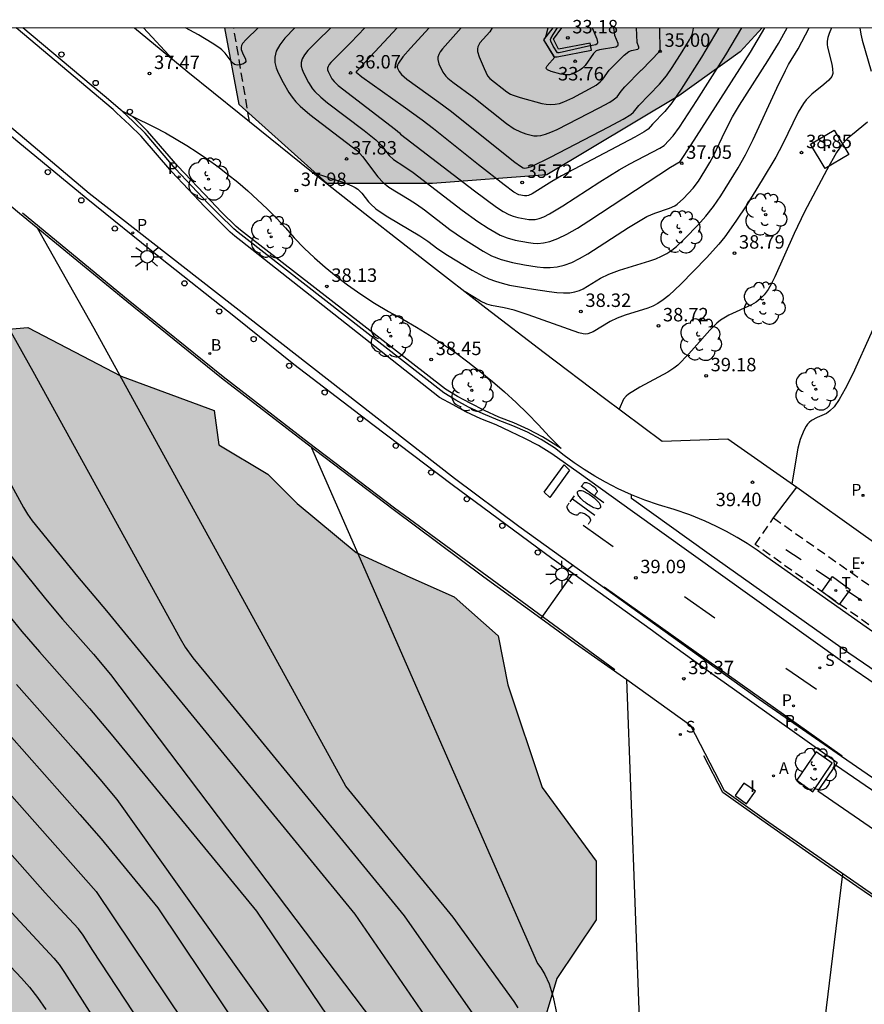
# Model space of a CAD drawing. Units: millimetres. Extents: x 580993 to 581346, y 4794290 to 4794541.
# Drawn here: x 581171 to 581218, y 4794486 to 4794541 of the extents above; entities that cross this region are included whole.
import ezdxf

# ---------------------------------------------------------------- set-up
doc = ezdxf.new("R2010")
doc.units = ezdxf.units.MM
doc.linetypes.add('TRAZOS_NORMALES', pattern=[0.75, 0.5, -0.25])
for name, color, linetype in [('010106', 9, 'Continuous'), ('020104', 34, 'Continuous'), ('020204', 9, 'Continuous'), ('020308', 9, 'Continuous'), ('060106', 9, 'BARANDILLA'), ('060108', 9, 'Continuous'), ('060112', 1, 'TRAZOS_NORMALES'), ('060113', 4, 'Continuous'), ('060128', 7, 'TRAZOS_NORMALES'), ('060130', 9, 'Continuous'), ('070105', 6, 'Continuous'), ('070108', 9, 'VALLA'), ('100101', 9, 'Continuous'), ('100105', 3, 'Continuous'), ('100106', 63, 'Continuous'), ('100116', 71, 'Continuous'), ('100118', 9, 'Continuous'), ('100202', 3, 'Continuous'), ('200202', 4, 'Continuous'), ('200205', 4, 'Continuous'), ('200302', 4, 'Continuous'), ('200305', 4, 'Continuous'), ('210203', 4, 'Continuous'), ('210204', 9, 'Continuous'), ('210205', 4, 'Continuous'), ('210303', 4, 'Continuous'), ('210304', 9, 'Continuous'), ('210305', 4, 'Continuous'), ('220207', 9, 'Continuous'), ('220307', 9, 'Continuous'), ('240104', 1, 'Continuous'), ('240205', 1, 'Continuous'), ('240305', 1, 'Continuous'), ('250206', 9, 'Continuous'), ('260101', 9, 'Continuous'), ('260202', 9, 'Continuous'), ('270104', 9, 'Continuous'), ('270304', 9, 'Continuous'), ('990504', 63, 'Continuous')]:
    doc.layers.add(name, color=color, linetype=linetype)
doc.layers.add('020105', color=24, linetype='Continuous', lineweight=30)
doc.styles.add('ARIAL', font='ARIAL.TTF', dxfattribs={"height": 1})
doc.styles.add('ROMANS', font='romans__.ttf', dxfattribs={"height": 1})
doc.linetypes.add('BARANDILLA', pattern='A,1,[201,DONOSTI.shx,S=0.1,R=0,X=0,Y=0],1', length=2)
doc.linetypes.add('VALLA', pattern='A,1,[200,DONOSTI.shx,S=0.1,R=0,X=0,Y=0],1', length=2)

# ---------------------------------------------------------------- blocks, each defined once
blk = doc.blocks.new('PLUVI3')
blk.add_circle((0, 0), 0.055)
blk = doc.blocks.new('COTAPU')
blk.add_circle((0, 0), 0.075)
blk = doc.blocks.new('ABAS')
blk.add_circle((0, 0), 0.055)
blk = doc.blocks.new('FAROLA')
for p, q in [((0, 0.355), (0, 0.755)), ((-0.355, 0), (-0.895, 0)), ((-0.63, 0.51), (-0.255, 0.245)), ((0.605, 0.49), (0.276, 0.223)), ((0.355, 0), (0.855, 0)), ((-0.65, -0.52), (-0.255, -0.24)), ((0, -0.355), (0, -0.755)), ((0.585, -0.52), (0.256, -0.246))]:
    blk.add_line(p, q)
blk.add_circle((0, 0), 0.355)
blk = doc.blocks.new('ARBOL')
blk.add_circle((0, 0), 0.0587)
for centre, radius, start, end in [((-0.28, 0.855), 0.3, 359.2878, 173.6078), ((0.097, 0.97), 0.21, 23.1565, 160.4665), ((0.438, 0.881), 0.24, 301.578, 139.328), ((-0.564, 0.381), 0.532, 92.28, 254.58), ((0.656, 0.288), 0.443, 319.8556, 114.7656), ((-0.091, 0.321), 0.12, 119.14, 310.56), ((0.819, -0.249), 0.383, 235.5275, 62.0275), ((-0.556, -0.339), 0.555, 142.64, 266.54), ((-0.039, -0.384), 0.21, 189.64, 323.88), ((-0.301, -0.676), 0.45, 213.78, 295.32), ((0.299, -0.624), 0.532, 224.67, 0.24)]:
    blk.add_arc(centre, radius, start, end)
blk = doc.blocks.new('PLUVI2')
blk.add_circle((0, 0), 0.055)
blk = doc.blocks.new('SANEA')
blk.add_circle((0, 0), 0.055)
blk = doc.blocks.new('RETEL')
blk.add_circle((0, 0), 0.055)
blk = doc.blocks.new('HUEPIV')
blk.add_circle((0, 0), 0.145)
blk = doc.blocks.new('BOCAR')
blk.add_circle((0, 0), 0.055)
blk = doc.blocks.new('REGALU')
blk.add_circle((0, 0), 0.055)

msp = doc.modelspace()

# ---------------------------------------------------------------- hatches: boundary and pattern name
at = {"layer": '990504'}
for points in [[(581146.317, 4794540.241), (581104.33, 4794540.242), (581105.17, 4794538.563), (581107.356, 4794533.373), (581105.99, 4794529.276), (581104.077, 4794525.998), (581105.716, 4794521.901), (581106.536, 4794518.35), (581104.077, 4794513.98), (581106.536, 4794510.429), (581110.633, 4794506.879), (581114.458, 4794501.416), (581115.551, 4794497.319), (581117.19, 4794492.675), (581122.107, 4794486.393), (581124.02, 4794484.481), (581126.752, 4794482.023), (581129.484, 4794478.745), (581132.215, 4794475.194), (581133.035, 4794471.37), (581137.952, 4794467.273), (581140.684, 4794460.991), (581140.138, 4794460.717), (581142.597, 4794456.347), (581147.514, 4794453.069), (581151.885, 4794450.338), (581156.529, 4794445.421), (581162.266, 4794439.412), (581168.823, 4794433.949), (581174.014, 4794431.218), (581177.565, 4794430.945), (581180.844, 4794434.768), (581178.112, 4794438.319), (581178.112, 4794449.518), (581179.205, 4794457.166), (581179.478, 4794462.355), (581179.205, 4794466.726), (581178.659, 4794471.915), (581180.025, 4794474.647), (581181.938, 4794477.651), (581186.309, 4794478.471), (581188.494, 4794480.929), (581191.5, 4794480.929), (581196.417, 4794482.021), (581199.696, 4794484.479), (581200.515, 4794487.211), (581202.701, 4794490.488), (581202.701, 4794493.766), (581199.696, 4794497.863), (581197.784, 4794503.599), (581197.237, 4794506.33), (581194.779, 4794508.516), (581192.32, 4794509.608), (581189.315, 4794510.974), (581186.036, 4794513.705), (581184.397, 4794515.344), (581181.665, 4794516.983), (581181.392, 4794518.895), (581176.201, 4794520.807), (581171.011, 4794523.539), (581164.727, 4794522.993), (581155.165, 4794522.72), (581151.067, 4794522.993), (581148.882, 4794525.997), (581148.882, 4794529.821), (581149.155, 4794533.099), (581147.516, 4794536.377), (581145.877, 4794538.016), (581145.877, 4794539.654)], [(581211.967, 4794540.24), (581181.987, 4794540.241), (581182.788, 4794535.969), (581187.693, 4794531.555), (581193.579, 4794531.555), (581199.956, 4794532.045), (581207.315, 4794536.459), (581210.748, 4794538.911)]]:
    msp.add_hatch(color=256, dxfattribs=at).paths.add_polyline_path(points)

# ---------------------------------------------------------------- linework, layer by layer
at = {"layer": '010106', "flags": 128}
msp.add_lwpolyline([(580994.195, 4794290.252), (581344.185, 4794290.244), (581344.19, 4794540.237), (580994.2, 4794540.245)], close=True, dxfattribs=at)
at = {"layer": '020104', "flags": 128}
for points, elevation in [([(581140.438, 4794540.241), (581140.528, 4794540.037), (581141.037, 4794538.638), (581142.146, 4794535.325), (581144.785, 4794527.27), (581144.896, 4794527.029), (581145.713, 4794526.097), (581152.287, 4794518.295), (581153.65, 4794516.648), (581155.037, 4794514.911), (581155.47, 4794514.392), (581155.909, 4794513.897), (581157.42, 4794512.272), (581157.917, 4794511.703), (581160.813, 4794508.09), (581162.961, 4794505.748), (581165.686, 4794502.388), (581167.807, 4794499.964), (581174.806, 4794492.077), (581187.487, 4794473.191)], 34), ([(581143.098, 4794540.241), (581143.655, 4794538.606), (581146.279, 4794530.646), (581147.048, 4794528.362), (581147.147, 4794528.123), (581147.211, 4794528.016), (581148.312, 4794526.587), (581154.482, 4794519.24), (581157.17, 4794515.906), (581157.553, 4794515.468), (581158.727, 4794514.199), (581159.184, 4794513.667), (581162.531, 4794509.492), (581163.903, 4794508.007), (581164.239, 4794507.622), (581167.013, 4794504.186), (581167.979, 4794503.052), (581173.905, 4794496.359), (581175.088, 4794495.003), (581178.253, 4794491.152), (581189.651, 4794474.156)], 34.5), ([(581148.315, 4794540.241), (581150.238, 4794534.683), (581151.496, 4794530.821), (581151.606, 4794530.559), (581151.713, 4794530.371), (581152.711, 4794528.941), (581152.814, 4794528.767), (581152.885, 4794528.598), (581153.37, 4794528.038), (581156.238, 4794524.306), (581157.937, 4794522.251), (581160.725, 4794518.746), (581161.253, 4794518.154), (581161.718, 4794517.594), (581165.758, 4794512.542), (581166.795, 4794511.371), (581169.94, 4794507.465), (581170.671, 4794506.577), (581171.652, 4794505.44), (581174.451, 4794502.27), (581175.651, 4794500.854), (581183.75, 4794490.977), (581192.534, 4794477.99)], 35.5), ([(581183.849, 4794540.241), (581183.184, 4794539.6), (581182.986, 4794539.364), (581182.927, 4794539.253), (581182.902, 4794539.148), (581182.905, 4794539.047), (581182.971, 4794538.857), (581183.141, 4794538.5), (581183.158, 4794538.363), (581183.134, 4794538.313), (581183.034, 4794538.246), (581182.822, 4794538.183), (581182.678, 4794538.163), (581182.539, 4794538.195), (581182.408, 4794538.304), (581182.018, 4794538.831), (581181.832, 4794539.016), (581181.714, 4794539.11), (581181.285, 4794539.398), (581180.528, 4794539.86), (581179.797, 4794540.241)], 38), ([(581187.901, 4794540.24), (581187.116, 4794539.493), (581186.624, 4794538.987), (581186.437, 4794538.748), (581186.31, 4794538.52), (581186.252, 4794538.308), (581186.254, 4794538.109), (581186.3, 4794537.919), (581186.376, 4794537.736), (581186.66, 4794537.199), (581186.885, 4794536.852), (581187.02, 4794536.686), (581187.345, 4794536.371), (581187.719, 4794536.07), (581189.76, 4794534.517), (581190.407, 4794534), (581190.738, 4794533.674), (581191.156, 4794533.13), (581191.393, 4794532.9), (581191.984, 4794532.528), (581192.495, 4794532.173), (581195.238, 4794530.079), (581196.102, 4794529.447), (581196.682, 4794529.07), (581197.354, 4794528.683), (581197.74, 4794528.524), (581198.188, 4794528.406), (581198.931, 4794528.276), (581199.187, 4794528.24), (581199.461, 4794528.223), (581199.769, 4794528.246), (581200.131, 4794528.329), (581200.563, 4794528.491), (581201.076, 4794528.745), (581201.66, 4794529.08), (581202.297, 4794529.474), (581206.861, 4794532.471), (581207.385, 4794532.788), (581207.999, 4794533.714), (581211.308, 4794538.883), (581212.114, 4794540.24)], 37), ([(581186.917, 4794532.174), (581188.688, 4794531.596), (581189.08, 4794531.435), (581189.26, 4794531.34), (581189.412, 4794531.238), (581189.643, 4794531.017), (581190.002, 4794530.546), (581190.112, 4794530.423), (581190.407, 4794530.159), (581190.605, 4794530.015), (581191.087, 4794529.707), (581192.867, 4794528.643), (581193.311, 4794528.341), (581193.869, 4794527.922), (581194.412, 4794527.564), (581195.788, 4794526.725), (581196.398, 4794526.392), (581196.728, 4794526.242), (581197.084, 4794526.108), (581197.469, 4794525.995), (581197.88, 4794525.898), (581199.203, 4794525.667), (581200.089, 4794525.536), (581200.505, 4794525.49), (581200.89, 4794525.466), (581201.231, 4794525.473), (581201.523, 4794525.516), (581201.772, 4794525.59), (581201.988, 4794525.686), (581202.946, 4794526.276), (581203.418, 4794526.504), (581204.003, 4794526.722), (581205.698, 4794527.246), (581206.03, 4794527.366), (581206.349, 4794527.503), (581206.649, 4794527.662), (581206.929, 4794527.846), (581207.191, 4794528.053), (581207.678, 4794528.512), (581208.379, 4794529.238), (581208.831, 4794529.744), (581209.257, 4794530.289), (581209.656, 4794530.875), (581210.623, 4794532.428), (581211.029, 4794533.161), (581211.46, 4794534.025), (581212.786, 4794536.885), (581213.26, 4794537.869), (581213.443, 4794538.206), (581213.982, 4794539.071), (581214.584, 4794540.24)], 38), ([(581189.807, 4794540.24), (581189.029, 4794539.419), (581187.901, 4794538.313), (581187.814, 4794538.202), (581187.755, 4794538.096), (581187.728, 4794537.999), (581187.729, 4794537.906), (581187.751, 4794537.818), (581187.967, 4794537.402), (581188.085, 4794537.245), (581188.321, 4794537.028), (581191.511, 4794534.573), (581191.741, 4794534.386), (581191.801, 4794534.319), (581195.922, 4794531.158), (581197.149, 4794530.246), (581197.523, 4794530.004), (581197.832, 4794529.829), (581198.068, 4794529.732), (581198.341, 4794529.66), (581198.951, 4794529.558), (581199.118, 4794529.547), (581199.307, 4794529.561), (581199.528, 4794529.612), (581199.791, 4794529.711), (581200.105, 4794529.867), (581200.85, 4794530.312), (581202.921, 4794531.665), (581203.997, 4794532.329), (581204.591, 4794532.66), (581206.264, 4794533.542), (581206.498, 4794533.687), (581206.995, 4794534.228), (581207.347, 4794534.709), (581208.319, 4794536.195), (581209.939, 4794538.732), (581210.828, 4794540.24)], 36.5), ([(581209.556, 4794540.24), (581208.585, 4794538.603), (581207.443, 4794536.819), (581206.929, 4794536.064), (581206.54, 4794535.586), (581205.857, 4794534.877), (581205.613, 4794534.587), (581205.388, 4794534.439), (581204.857, 4794534.143), (581200.768, 4794531.988), (581200.228, 4794531.678), (581199.134, 4794530.988), (581198.925, 4794530.896), (581198.845, 4794530.877), (581198.716, 4794530.876), (581198.396, 4794530.939), (581198.117, 4794531.088), (581197.578, 4794531.486), (581196.142, 4794532.597), (581193.642, 4794534.604), (581193.007, 4794535.093), (581191.95, 4794535.864), (581189.643, 4794537.503), (581189.318, 4794537.753), (581189.375, 4794537.843), (581189.61, 4794538.107), (581191.605, 4794540.24)], 36), ([(581193.394, 4794540.24), (581192.354, 4794539.119), (581191.92, 4794538.625), (581191.673, 4794538.275), (581191.626, 4794538.158), (581191.614, 4794538.068), (581191.626, 4794537.997), (581191.714, 4794537.808), (581191.856, 4794537.64), (581192.149, 4794537.391), (581193.935, 4794536.101), (581194.557, 4794535.634), (581198.169, 4794532.751), (581198.491, 4794532.522), (581198.641, 4794532.444), (581198.735, 4794532.42), (581198.916, 4794532.45), (581199.091, 4794532.516), (581200.157, 4794533.027), (581203.422, 4794534.726), (581204.219, 4794535.16), (581204.637, 4794535.416), (581204.794, 4794535.549), (581205.088, 4794535.915), (581206.234, 4794537.104), (581206.631, 4794537.574), (581206.947, 4794538.029), (581207.509, 4794538.913), (581207.907, 4794539.583), (581208.054, 4794539.88), (581208.115, 4794540.096), (581208.137, 4794540.24)], 35.5), ([(581215.829, 4794540.24), (581215.7, 4794539.931), (581215.629, 4794539.701), (581215.593, 4794539.5), (581215.588, 4794539.322), (581215.605, 4794539.162), (581215.853, 4794538.227), (581215.893, 4794537.967), (581215.902, 4794537.69), (581215.845, 4794537.531), (581215.68, 4794537.331), (581215.408, 4794537.091), (581214.745, 4794536.555), (581214.42, 4794536.228), (581214.264, 4794536.027), (581213.969, 4794535.537), (581213.109, 4794533.738), (581212.732, 4794533.031), (581211.974, 4794531.763), (581211.104, 4794530.377), (581210.507, 4794529.463), (581209.878, 4794528.595), (581209.547, 4794528.187), (581208.855, 4794527.414), (581207.433, 4794525.949), (581206.755, 4794525.321), (581206.438, 4794525.072), (581206.14, 4794524.877), (581205.859, 4794524.728), (581205.589, 4794524.615), (581204.319, 4794524.216), (581203.87, 4794524.047), (581203.49, 4794523.862), (581202.533, 4794523.289), (581202.243, 4794523.182), (581202.108, 4794523.166), (581201.979, 4794523.173), (581201.735, 4794523.233), (581198.91, 4794524.243), (581198.128, 4794524.502), (581197.582, 4794524.635), (581196.877, 4794524.759), (581196.611, 4794524.835), (581196.26, 4794524.999), (581195.405, 4794525.513)], 38.5), ([(581196.914, 4794540.24), (581196.777, 4794540.032), (581196.219, 4794539.403), (581196.154, 4794539.303), (581196.107, 4794539.193), (581196.085, 4794539.071), (581196.093, 4794538.935), (581196.177, 4794538.63), (581196.455, 4794537.975), (581196.653, 4794537.577), (581196.768, 4794537.42), (581197.72, 4794536.677), (581197.936, 4794536.552), (581198.082, 4794536.488), (581198.466, 4794536.357), (581199.672, 4794536.033), (581199.92, 4794535.991), (581200.167, 4794535.972), (581200.413, 4794535.984), (581200.66, 4794536.033), (581200.905, 4794536.112), (581201.397, 4794536.334), (581202.541, 4794536.948), (581202.707, 4794537.054), (581202.936, 4794537.236), (581203.071, 4794537.392), (581203.434, 4794537.881), (581204.262, 4794538.725), (581204.53, 4794538.93), (581204.671, 4794538.99), (581205.03, 4794539.058), (581205.087, 4794539.105), (581205.082, 4794539.169), (581204.997, 4794539.42), (581204.949, 4794540.24)], 34.5), ([(581203.67, 4794540.24), (581203.704, 4794539.979), (581203.737, 4794539.846), (581203.907, 4794539.397), (581203.916, 4794539.27), (581203.893, 4794539.228), (581203.803, 4794539.177), (581202.896, 4794539.013), (581202.712, 4794538.96), (581202.648, 4794538.914), (581202.559, 4794538.812), (581202.085, 4794538.146), (581201.951, 4794538.001), (581201.804, 4794537.888), (581201.405, 4794537.676), (581201.223, 4794537.623), (581201.003, 4794537.619), (581200.745, 4794537.666), (581200.198, 4794537.815), (581199.994, 4794537.902), (581199.938, 4794537.953), (581199.92, 4794538.009), (581199.976, 4794538.134), (581200.41, 4794538.61), (581200.372, 4794538.628), (581199.794, 4794539.57), (581199.877, 4794539.707), (581199.916, 4794539.817), (581200.022, 4794540.24)], 34), ([(581202.491, 4794540.24), (581202.74, 4794539.627), (581202.786, 4794539.443), (581202.781, 4794539.384), (581202.76, 4794539.345), (581202.684, 4794539.307), (581202.281, 4794539.23), (581200.634, 4794538.86), (581200.547, 4794538.861), (581200.312, 4794539.223), (581200.17, 4794539.502), (581200.164, 4794539.591), (581200.179, 4794539.648), (581200.301, 4794539.874), (581200.552, 4794540.24)], 33.5), ([(581219.417, 4794540.24), (581219.985, 4794538.289), (581220.304, 4794537.273), (581220.689, 4794536.368), (581222.149, 4794533.118), (581222.241, 4794532.863), (581222.072, 4794532.505), (581218.051, 4794523.211), (581217.024, 4794520.954), (581216.601, 4794520.11), (581216.256, 4794519.509), (581215.978, 4794519.114), (581215.749, 4794518.875), (581215.554, 4794518.739), (581215.029, 4794518.503), (581214.723, 4794518.335), (581214.597, 4794518.241), (581214.495, 4794518.138), (581214.413, 4794518.028), (581214.287, 4794517.792), (581214.082, 4794517.286), (581213.948, 4794516.791), (581213.623, 4794514.817)], 39.5), ([(581217.42, 4794540.24), (581217.476, 4794539.888), (581217.554, 4794539.554), (581218.045, 4794537.823)], 39), ([(581162.739, 4794536.429), (581162.835, 4794535.562), (581162.902, 4794535.311), (581162.96, 4794535.185), (581163.136, 4794534.932), (581163.746, 4794534.268), (581164.068, 4794533.846), (581164.514, 4794533.143), (581165.085, 4794532.16), (581168.742, 4794525.611), (581171.291, 4794521.098), (581179.493, 4794506.19), (581179.777, 4794505.704), (581180.209, 4794505.112), (581180.907, 4794504.245), (581191.994, 4794490.713), (581196.598, 4794484.143)], 37), ([(581217.835, 4794534.98), (581216.998, 4794534.305), (581216.724, 4794534.066), (581216.452, 4794533.772), (581216.111, 4794533.29), (581215.567, 4794532.322), (581214.336, 4794529.978), (581213.748, 4794528.77), (581212.676, 4794526.349), (581212.49, 4794525.98), (581212.294, 4794525.647), (581212.086, 4794525.361), (581211.861, 4794525.13), (581211.624, 4794524.947), (581211.376, 4794524.8), (581210.106, 4794524.217), (581209.642, 4794523.934), (581209.431, 4794523.766), (581209.043, 4794523.388), (581207.875, 4794522.055), (581207.268, 4794521.436), (581207.047, 4794521.264), (581206.698, 4794521.045), (581205.141, 4794520.199), (581204.503, 4794519.812), (581204.373, 4794519.706), (581204.225, 4794519.538), (581203.99, 4794518.977)], 39), ([(581167.875, 4794518.74), (581170.763, 4794513.493), (581170.985, 4794513.115), (581171.254, 4794512.754), (581173.767, 4794509.634), (581175.384, 4794507.719), (581189.236, 4794490.813), (581195.183, 4794482.184)], 36.5), ([(581186.829, 4794516.828), (581199.44, 4794488.055), (581199.624, 4794487.808), (581199.847, 4794487.441), (581200.085, 4794486.912), (581200.316, 4794486.179), (581200.516, 4794485.202)], 38), ([(581167.978, 4794513.362), (581171.981, 4794508.394), (581172.934, 4794507.266), (581174.66, 4794505.303), (581175.608, 4794504.175), (581192.482, 4794481.876)], 36), ([(581204.391, 4794503.893), (581205.358, 4794478.008)], 38.5), ([(581186.767, 4794470.322), (581174.626, 4794488.771), (581174.095, 4794489.632), (581173.836, 4794489.983), (581172.792, 4794491.097), (581171.978, 4794492.002), (581166.021, 4794498.705)], 33.5), ([(581254.174, 4794434.86), (581249.216, 4794438.597), (581247.417, 4794439.927), (581244.958, 4794441.649), (581237.287, 4794446.93), (581233.994, 4794449.241), (581232.662, 4794450.279), (581220.913, 4794459.68), (581219.905, 4794460.458), (581216.337, 4794463.563), (581215.349, 4794464.334), (581213.934, 4794465.324), (581213.695, 4794465.524), (581213.496, 4794465.732), (581213.351, 4794465.95), (581213.27, 4794466.18), (581213.242, 4794466.42), (581213.255, 4794466.668), (581216.459, 4794493.052)], 39), ([(581169.622, 4794491.398), (581172.462, 4794488.359), (581172.753, 4794487.994), (581173.051, 4794487.561), (581184.987, 4794468.853)], 33)]:
    msp.add_lwpolyline(points, dxfattribs=dict(at, elevation=elevation))
at = {"layer": '020105', "flags": 128}
for points, elevation in [([(581177.457, 4794540.241), (581179.105, 4794538.47)], 37.5), ([(581185.9, 4794540.24), (581185.346, 4794539.661), (581185.059, 4794539.292), (581184.864, 4794538.943), (581184.775, 4794538.617), (581184.778, 4794538.311), (581184.849, 4794538.02), (581184.966, 4794537.739), (581185.251, 4794537.188), (581185.565, 4794536.646), (581185.748, 4794536.383), (581185.955, 4794536.127), (581186.192, 4794535.881), (581186.734, 4794535.41), (581189.103, 4794533.613), (581189.389, 4794533.379), (581189.665, 4794533.071), (581190.526, 4794531.926), (581190.816, 4794531.622), (581191.15, 4794531.361), (581192.272, 4794530.677), (581192.681, 4794530.408), (581193.126, 4794530.088), (581194.553, 4794529.001), (581195.257, 4794528.505), (581196.4, 4794527.798), (581196.876, 4794527.537), (581197.412, 4794527.316), (581198.034, 4794527.152), (581198.716, 4794527.027), (581199.419, 4794526.919), (581199.776, 4794526.881), (581200.143, 4794526.872), (581200.523, 4794526.906), (581200.922, 4794526.999), (581201.342, 4794527.16), (581201.781, 4794527.378), (581202.234, 4794527.64), (581204.51, 4794529.116), (581205.246, 4794529.564), (581205.533, 4794529.718), (581205.973, 4794529.912), (581206.795, 4794530.179), (581207.087, 4794530.319), (581207.219, 4794530.406), (581207.572, 4794530.72), (581208.116, 4794531.3), (581208.412, 4794531.694), (581208.777, 4794532.263), (581209.055, 4794532.732), (581209.253, 4794533.108), (581209.895, 4794534.475), (581210.319, 4794535.284), (581210.712, 4794535.938), (581212.288, 4794538.404), (581212.884, 4794539.371), (581213.359, 4794540.24)], 37.5), ([(581195.183, 4794540.24), (581194.136, 4794539.08), (581194.013, 4794538.909), (581193.927, 4794538.75), (581193.883, 4794538.605), (581193.875, 4794538.473), (581193.933, 4794538.232), (581194.147, 4794537.778), (581194.316, 4794537.552), (581194.43, 4794537.44), (581194.706, 4794537.215), (581195.878, 4794536.361), (581197.708, 4794534.906), (581198.126, 4794534.62), (581198.478, 4794534.44), (581198.786, 4794534.334), (581199.238, 4794534.228), (581199.418, 4794534.221), (581199.629, 4794534.244), (581199.882, 4794534.307), (581200.185, 4794534.418), (581200.531, 4794534.57), (581202.883, 4794535.78), (581203.463, 4794536.107), (581203.654, 4794536.229), (581203.874, 4794536.404), (581204.109, 4794536.716), (581204.309, 4794536.95), (581205.216, 4794537.882)], 35), ([(581206.247, 4794540.24), (581206.257, 4794538.939), (581205.227, 4794537.893)], 35), ([(581198.355, 4794485.588), (581198.141, 4794485.937), (581194.728, 4794490.642), (581188.74, 4794497.951), (581174.697, 4794523.474), (581171.536, 4794529.065)], 37.5), ([(581170.37, 4794503.615), (581173.68, 4794499.882), (581175.023, 4794498.338), (581175.967, 4794497.208), (581189.984, 4794477.534)], 35), ([(581166.882, 4794491.223), (581170.641, 4794487.232), (581171.088, 4794486.735), (581171.542, 4794486.166), (581172.007, 4794485.49)], 32.5)]:
    msp.add_lwpolyline(points, dxfattribs=dict(at, elevation=elevation))
at = {"layer": '060106'}
msp.add_polyline3d([(581203.743, 4794504.428, 39.312), (581191.466, 4794513.451, 38.624), (581186.666, 4794517.092, 38.355), (581181.899, 4794520.777, 38.086), (581176.606, 4794525.052, 37.766), (581170.71, 4794529.906, 37.435)], dxfattribs=at)
at = {"layer": '060108'}
for points in [[(581162.909, 4794540.241, 36.834), (581166.669, 4794537.091, 37.055), (581170.451, 4794533.906, 37.284), (581174.266, 4794530.759, 37.512), (581178.409, 4794527.414, 37.746), (581182.588, 4794524.114, 37.98), (581185.841, 4794521.487, 38.168), (581190.245, 4794518.116, 38.421), (581194.675, 4794514.78, 38.675), (581200.236, 4794510.67, 38.982), (581201.414, 4794509.821, 39.045)], [(581176.243, 4794535.612, 37.432), (581176.173, 4794535.678, 37.429), (581175.378, 4794536.361, 37.378), (581174.53, 4794537.054, 37.318), (581170.719, 4794540.241, 37.093)], [(581204.672, 4794514.206, 39.048), (581203.94, 4794514.539, 39.009), (581203.223, 4794514.907, 38.971), (581202.628, 4794515.245, 38.941), (581202.046, 4794515.606, 38.911), (581201.479, 4794515.99, 38.881), (581200.927, 4794516.395, 38.851), (581200.392, 4794516.822, 38.821), (581199.648, 4794517.276, 38.785), (581198.877, 4794517.685, 38.749), (581198.067, 4794518.053, 38.707), (581197.235, 4794518.371, 38.665), (581196.397, 4794518.707, 38.623), (581195.58, 4794519.093, 38.581), (581194.881, 4794519.473, 38.549), (581194.204, 4794519.89, 38.517), (581183.072, 4794528.562, 37.882), (581182.737, 4794528.828, 37.859), (581182.493, 4794529.034, 37.848), (581181.677, 4794529.842, 37.799), (581181.072, 4794530.454, 37.757), (581179.241, 4794532.39, 37.645), (581177.545, 4794534.363, 37.501), (581176.894, 4794535.001, 37.46), (581176.243, 4794535.612, 37.432)], [(581199.617, 4794507.293, 39.107), (581196.444, 4794509.608, 38.927), (581191.378, 4794513.377, 38.638), (581186.578, 4794517.018, 38.369), (581181.811, 4794520.703, 38.1), (581176.518, 4794524.978, 37.78)], [(581222.371, 4794501.566, 40.061), (581223.344, 4794502.922, 40.076), (581217.776, 4794506.824, 39.764), (581212.226, 4794510.719, 39.457), (581211.686, 4794511.108, 39.422), (581211.132, 4794511.476, 39.387), (581210.564, 4794511.822, 39.352), (581209.984, 4794512.147, 39.316), (581209.391, 4794512.449, 39.281), (581208.789, 4794512.729, 39.246), (581207.937, 4794513.078, 39.206), (581207.067, 4794513.382, 39.165), (581206.183, 4794513.639, 39.125), (581205.422, 4794513.904, 39.086), (581204.674, 4794514.205, 39.048), (581204.672, 4794514.206, 39.048)], [(581201.414, 4794509.821, 39.045), (581205.841, 4794506.629, 39.283), (581206.424, 4794506.206, 39.211), (581209.295, 4794504.133, 39.369), (581209.856, 4794503.749, 39.511), (581216.153, 4794499.275, 39.87), (581216.05, 4794499.123, 39.873)], [(581262.193, 4794464.474, 42.571), (581253.851, 4794469.251, 42.125), (581250.762, 4794471.067, 41.964), (581247.685, 4794472.901, 41.803), (581244.619, 4794474.755, 41.642), (581241.564, 4794476.628, 41.48), (581238.521, 4794478.52, 41.319), (581235.49, 4794480.431, 41.158), (581232.471, 4794482.361, 40.997), (581229.924, 4794484.01, 40.859), (581227.385, 4794485.672, 40.721), (581224.856, 4794487.348, 40.584), (581222.335, 4794489.037, 40.446), (581219.823, 4794490.739, 40.308), (581217.32, 4794492.455, 40.17), (581214.826, 4794494.183, 40.033), (581212.342, 4794495.925, 39.895), (581209.866, 4794497.68, 39.757), (581207.997, 4794501.304, 39.57), (581204.42, 4794503.872, 39.349), (581201.545, 4794505.887, 39.216), (581199.617, 4794507.293, 39.107)], [(581216.05, 4794499.123, 39.873), (581215.065, 4794497.677, 39.901), (581221.393, 4794493.329, 40.251), (581227.504, 4794489.268, 40.597), (581228.476, 4794490.729, 40.57)]]:
    msp.add_polyline3d(points, dxfattribs=at)
at = {"layer": '060112'}
for points in [[(581223.587, 4794502.97, 40.074), (581223.443, 4794503.067, 40.076), (581211.58, 4794511.42, 39.416), (581212.593, 4794512.908, 39.46)], [(581212.593, 4794512.908, 39.46), (581224.472, 4794504.574, 40.076), (581232.264, 4794499.403, 40.53), (581238.052, 4794495.594, 40.835), (581245.633, 4794490.784, 41.246), (581251.855, 4794486.929, 41.562), (581259.004, 4794482.656, 41.962), (581265.886, 4794478.63, 42.333), (581271.477, 4794475.437, 42.628), (581279.713, 4794470.891, 43.07), (581286.579, 4794467.225, 43.442), (581292.901, 4794463.884, 43.765), (581300.877, 4794459.89, 44.178), (581307.487, 4794456.617, 44.512), (581315.411, 4794452.891, 44.92), (581322.282, 4794449.719, 45.263), (581330.784, 4794445.967, 45.68), (581337.187, 4794443.195, 46.042), (581342.249, 4794441.099, 46.286), (581344.188, 4794440.307, 46.376)]]:
    msp.add_polyline3d(points, dxfattribs=at)
at = {"layer": '060113'}
for points in [[(581256.588, 4794473.986, 41.899), (581250.396, 4794477.669, 41.573), (581243.692, 4794481.769, 41.216), (581242.442, 4794482.434, 41.158), (581236.285, 4794486.365, 40.823), (581229.922, 4794490.584, 40.479), (581228.731, 4794491.255, 40.422), (581222.707, 4794495.258, 40.075), (581216.395, 4794499.595, 39.724), (581211.796, 4794502.774, 39.488), (581198.388, 4794512.427, 38.747), (581194.801, 4794515.101, 38.539), (581174.417, 4794531.006, 37.499), (581163.464, 4794540.241, 36.847)], [(581222.977, 4794500.426, 39.964), (581216.458, 4794504.877, 39.603), (581204.732, 4794513.269, 38.942), (581201.765, 4794515.414, 38.782), (581200.227, 4794516.491, 38.712), (581199.49, 4794516.941, 38.676), (581198.736, 4794517.341, 38.64), (581197.942, 4794517.702, 38.598), (581197.122, 4794518.102, 38.543), (581196.275, 4794518.441, 38.501), (581195.442, 4794518.835, 38.459), (581194.729, 4794519.223, 38.427), (581193.976, 4794519.63, 38.496), (581182.892, 4794528.363, 37.866), (581182.554, 4794528.631, 37.844), (581182.289, 4794528.856, 37.833), (581181.472, 4794529.666, 37.784), (581180.865, 4794530.279, 37.742), (581179.03, 4794532.22, 37.63), (581177.329, 4794534.198, 37.486), (581176.678, 4794534.836, 37.445), (581175.957, 4794535.513, 37.414), (581175.757, 4794535.685, 37.401), (581170.349, 4794540.241, 37.076)], [(581222.371, 4794501.566, 39.912), (581216.796, 4794505.373, 39.603), (581209.007, 4794510.887, 39.17), (581204.685, 4794513.998, 38.91), (581204.672, 4794514.206, 38.93)], [(581228.476, 4794490.729, 39.739), (581228.419, 4794490.762, 40.437), (581222.373, 4794494.779, 40.09), (581216.05, 4794499.123, 39.739)]]:
    msp.add_polyline3d(points, dxfattribs=at)
at = {"layer": '060128'}
msp.add_polyline3d([(581183.367, 4794535.026, 37.67), (581182.493, 4794540.241, 38.409)], dxfattribs=at)
at = {"layer": '060130'}
for points in [[(581212.593, 4794512.908, 39.46), (581213.903, 4794514.62, 39.513)], [(581201.414, 4794509.821, 39.045), (581199.617, 4794507.293, 39.112)]]:
    msp.add_polyline3d(points, dxfattribs=at)
at = {"layer": '070105'}
for points in [[(581200.283, 4794540.24, 33.938), (581199.777, 4794539.572, 34.021), (581200.366, 4794538.623, 34.013), (581200.53, 4794538.631, 33.804), (581202.452, 4794538.992, 33.923), (581202.376, 4794539.397, 33.279)], [(581202.376, 4794539.397, 33.279), (581200.609, 4794539.065, 33.17), (581200.33, 4794539.62, 33.162), (581200.8, 4794540.24, 33.162)]]:
    msp.add_polyline3d(points, dxfattribs=at)
at = {"layer": '070108'}
msp.add_polyline3d([(581262.134, 4794464.37, 42.571), (581253.791, 4794469.147, 42.125), (581250.701, 4794470.963, 41.964), (581247.623, 4794472.799, 41.803), (581244.556, 4794474.653, 41.642), (581241.501, 4794476.526, 41.48), (581238.458, 4794478.419, 41.319), (581235.426, 4794480.33, 41.158), (581232.406, 4794482.26, 40.997), (581229.858, 4794483.909, 40.859), (581227.319, 4794485.572, 40.721), (581224.79, 4794487.248, 40.584), (581222.268, 4794488.937, 40.446), (581219.756, 4794490.64, 40.308), (581217.252, 4794492.356, 40.17), (581214.758, 4794494.085, 40.033), (581212.272, 4794495.827, 39.895), (581209.773, 4794497.599, 39.757), (581208.717, 4794499.647, 39.651)], dxfattribs=at)
at = {"layer": '100101'}
msp.add_polyline3d([(581214.981, 4794499.857, 39.87), (581213.905, 4794498.287, 39.9), (581214.788, 4794497.625, 39.901), (581215.877, 4794499.226, 39.87)], close=True, dxfattribs=at)
at = {"layer": '100105'}
msp.add_polyline3d([(581200.749, 4794516.788, 38.789), (581199.707, 4794517.424, 38.739), (581198.927, 4794517.838, 38.703), (581198.107, 4794518.21, 38.661), (581197.27, 4794518.53, 38.619), (581196.472, 4794518.892, 38.579), (581195.671, 4794519.301, 38.537), (581194.981, 4794519.677, 38.505), (581194.308, 4794520.091, 38.473), (581183.193, 4794528.704, 37.842), (581182.861, 4794528.969, 37.819), (581182.629, 4794529.164, 37.808), (581181.813, 4794529.971, 37.759), (581181.204, 4794530.589, 37.693), (581179.376, 4794532.522, 37.581), (581177.683, 4794534.491, 37.437), (581177.032, 4794535.129, 37.396), (581176.827, 4794535.321, 37.387)], dxfattribs=at)
at = {"layer": '100106', "flags": 128}
for points in [[(581211.967, 4794540.24), (581210.748, 4794538.911), (581207.315, 4794536.459), (581199.956, 4794532.045), (581193.579, 4794531.555), (581187.693, 4794531.555), (581182.788, 4794535.969), (581181.987, 4794540.241)], [(581164.727, 4794522.993), (581171.011, 4794523.539), (581176.201, 4794520.807), (581181.392, 4794518.895), (581181.665, 4794516.983), (581184.397, 4794515.344), (581186.036, 4794513.705), (581189.315, 4794510.974), (581192.32, 4794509.608), (581194.779, 4794508.516), (581197.237, 4794506.33), (581197.784, 4794503.599), (581199.696, 4794497.863), (581202.701, 4794493.766), (581202.701, 4794490.488), (581200.515, 4794487.211), (581199.696, 4794484.479)]]:
    msp.add_lwpolyline(points, dxfattribs=at)
at = {"layer": '100116'}
for points in [[(581176.518, 4794524.978, 37.78), (581170.541, 4794529.899, 37.444), (581164.598, 4794534.861, 37.108), (581158.304, 4794540.193, 36.739), (581158.248, 4794540.241, 36.736)], [(581176.948, 4794540.241, 37.38), (581179.922, 4794537.8, 37.544), (581182.792, 4794535.487, 37.753), (581186.833, 4794532.241, 37.994), (581190.055, 4794529.685, 38.185), (581193.293, 4794527.148, 38.375), (581196.546, 4794524.629, 38.566), (581199.812, 4794522.129, 38.757), (581203.093, 4794519.648, 38.947), (581206.388, 4794517.185, 39.138), (581210.051, 4794517.323, 39.309), (581213.903, 4794514.62, 39.513)], [(581176.243, 4794535.612, 37.439), (581176.827, 4794535.321, 37.469)], [(581176.827, 4794535.321, 37.469), (581178.062, 4794534.707, 37.531), (581178.675, 4794534.381, 37.563), (581179.278, 4794534.039, 37.594), (581179.872, 4794533.681, 37.625), (581180.456, 4794533.306, 37.657), (581181.03, 4794532.917, 37.688), (581181.593, 4794532.511, 37.72), (581182.145, 4794532.091, 37.751), (581182.718, 4794531.629, 37.786), (581183.277, 4794531.151, 37.82), (581183.822, 4794530.657, 37.855), (581184.354, 4794530.148, 37.89), (581184.87, 4794529.623, 37.925), (581185.371, 4794529.084, 37.959), (581185.856, 4794528.531, 37.994), (581186.412, 4794527.965, 38.03), (581186.988, 4794527.42, 38.066), (581187.583, 4794526.895, 38.102), (581188.196, 4794526.391, 38.138), (581188.827, 4794525.909, 38.174), (581189.572, 4794525.383, 38.211), (581190.338, 4794524.888, 38.248), (581191.123, 4794524.425, 38.285), (581191.926, 4794523.993, 38.322), (581192.677, 4794523.557, 38.36), (581193.417, 4794523.1, 38.397), (581194.143, 4794522.624, 38.435), (581194.857, 4794522.128, 38.473), (581195.557, 4794521.613, 38.51), (581196.243, 4794521.08, 38.548), (581196.924, 4794520.52, 38.59), (581197.59, 4794519.941, 38.632), (581198.24, 4794519.344, 38.674), (581198.873, 4794518.73, 38.717), (581199.489, 4794518.099, 38.759), (581200.087, 4794517.451, 38.801), (581200.749, 4794516.788, 38.789)], [(581213.903, 4794514.62, 39.513), (581214.025, 4794514.535, 39.52), (581217.731, 4794511.885, 39.725), (581220.933, 4794509.65, 39.908)]]:
    msp.add_polyline3d(points, dxfattribs=at)
at = {"layer": '100118'}
msp.add_polyline3d([(581215.985, 4794534.531, 39.187), (581216.806, 4794533.174, 39.191), (581215.476, 4794532.402, 39.188), (581214.655, 4794533.759, 39.184)], close=True, dxfattribs=at)
at = {"layer": '240104'}
msp.add_polyline3d([(581215.895, 4794509.649, 39.644), (581216.871, 4794508.917, 39.687), (581216.264, 4794508.072, 39.668), (581215.288, 4794508.804, 39.625)], close=True, dxfattribs=at)
at = {"layer": '260101'}
msp.add_polyline3d([(581200.914, 4794515.869, 38.76), (581201.226, 4794515.578, 38.776), (581200.115, 4794514.052, 38.792), (581199.803, 4794514.343, 38.776)], close=True, dxfattribs=at)
for points in [[(581203.136, 4794513.744, 38.912), (581202.6, 4794514.138, 38.912), (581201.884, 4794514.664, 38.912), (581201.89, 4794514.672, 38.912), (581201.913, 4794514.704, 38.912), (581201.937, 4794514.735, 38.912), (581201.96, 4794514.767, 38.912), (581201.983, 4794514.799, 38.912), (581202.007, 4794514.83, 38.912), (581202.03, 4794514.862, 38.912), (581202.063, 4794514.886, 38.912), (581202.112, 4794514.894, 38.912), (581202.173, 4794514.887, 38.912), (581202.231, 4794514.869, 38.912), (581202.314, 4794514.831, 38.912), (581202.385, 4794514.79, 38.912), (581202.455, 4794514.743, 38.912), (581202.522, 4794514.693, 38.912), (581202.587, 4794514.639, 38.912), (581202.646, 4794514.583, 38.912), (581202.697, 4794514.524, 38.912), (581202.735, 4794514.465, 38.912), (581202.755, 4794514.411, 38.912), (581202.757, 4794514.364, 38.912), (581202.74, 4794514.328, 38.912), (581202.716, 4794514.296, 38.912), (581202.693, 4794514.265, 38.912), (581202.67, 4794514.233, 38.912), (581202.646, 4794514.201, 38.912), (581202.623, 4794514.169, 38.912), (581202.6, 4794514.138, 38.912)], [(581201.257, 4794513.811, 38.912), (581201.507, 4794514.15, 38.912)], [(581201.382, 4794513.98, 38.912), (581202.634, 4794513.061, 38.912)], [(581201.672, 4794514.373, 38.912), (581201.695, 4794514.405, 38.912), (581201.73, 4794514.427, 38.912), (581201.776, 4794514.439, 38.912), (581201.831, 4794514.44, 38.912), (581201.893, 4794514.431, 38.912), (581201.961, 4794514.411, 38.912), (581202.032, 4794514.382, 38.912), (581202.103, 4794514.349, 38.912), (581202.175, 4794514.313, 38.912), (581202.247, 4794514.273, 38.912), (581202.318, 4794514.229, 38.912), (581202.387, 4794514.183, 38.912), (581202.456, 4794514.134, 38.912), (581202.523, 4794514.083, 38.912), (581202.588, 4794514.03, 38.912), (581202.651, 4794513.975, 38.912), (581202.711, 4794513.919, 38.912), (581202.767, 4794513.862, 38.912), (581202.819, 4794513.803, 38.912), (581202.868, 4794513.744, 38.912), (581202.907, 4794513.685, 38.912), (581202.935, 4794513.629, 38.912), (581202.95, 4794513.576, 38.912), (581202.952, 4794513.529, 38.912), (581202.942, 4794513.488, 38.912), (581202.919, 4794513.457, 38.912), (581202.883, 4794513.435, 38.912), (581202.838, 4794513.423, 38.912), (581202.783, 4794513.422, 38.912), (581202.72, 4794513.431, 38.912), (581202.652, 4794513.451, 38.912), (581202.582, 4794513.48, 38.912), (581202.51, 4794513.512, 38.912), (581202.438, 4794513.549, 38.912), (581202.367, 4794513.589, 38.912), (581202.296, 4794513.632, 38.912), (581202.226, 4794513.679, 38.912), (581202.158, 4794513.728, 38.912), (581202.09, 4794513.779, 38.912), (581202.025, 4794513.831, 38.912), (581201.963, 4794513.886, 38.912), (581201.903, 4794513.942, 38.912), (581201.847, 4794514, 38.912), (581201.794, 4794514.058, 38.912), (581201.745, 4794514.117, 38.912), (581201.706, 4794514.176, 38.912), (581201.679, 4794514.233, 38.912), (581201.663, 4794514.286, 38.912), (581201.661, 4794514.333, 38.912), (581201.672, 4794514.373, 38.912)], [(581201.194, 4794513.725, 38.912), (581201.173, 4794513.696, 38.912), (581201.151, 4794513.666, 38.912), (581201.129, 4794513.636, 38.912), (581201.107, 4794513.607, 38.912), (581201.086, 4794513.577, 38.912), (581201.071, 4794513.543, 38.912), (581201.069, 4794513.501, 38.912), (581201.081, 4794513.452, 38.912), (581201.106, 4794513.4, 38.912), (581201.142, 4794513.345, 38.912), (581201.19, 4794513.29, 38.912), (581201.246, 4794513.237, 38.912), (581201.308, 4794513.189, 38.912), (581201.374, 4794513.148, 38.912), (581201.441, 4794513.115, 38.912), (581201.506, 4794513.091, 38.912), (581201.567, 4794513.078, 38.912), (581201.621, 4794513.075, 38.912), (581201.666, 4794513.084, 38.912), (581201.7, 4794513.104, 38.912), (581201.723, 4794513.133, 38.912), (581201.745, 4794513.162, 38.912), (581201.772, 4794513.187, 38.912), (581201.812, 4794513.202, 38.912), (581201.861, 4794513.205, 38.912), (581201.919, 4794513.198, 38.912), (581201.982, 4794513.179, 38.912), (581202.048, 4794513.151, 38.912), (581202.115, 4794513.113, 38.912), (581202.179, 4794513.069, 38.912), (581202.239, 4794513.018, 38.912), (581202.291, 4794512.964, 38.912), (581202.334, 4794512.909, 38.912), (581202.365, 4794512.855, 38.912), (581202.384, 4794512.804, 38.912), (581202.389, 4794512.758, 38.912), (581202.381, 4794512.72, 38.912), (581202.361, 4794512.689, 38.912), (581202.339, 4794512.659, 38.912), (581202.317, 4794512.63, 38.912), (581202.296, 4794512.6, 38.912), (581202.274, 4794512.571, 38.912), (581202.252, 4794512.541, 38.912)], [(581203.66, 4794511.298, 38.993), (581201.975, 4794512.481, 38.913)], [(581214.148, 4794510.569, 39.551), (581213.284, 4794511.124, 39.505)], [(581215.834, 4794509.423, 39.647), (581214.987, 4794509.999, 39.601)], [(581203.147, 4794509.068, 39.008), (581216.433, 4794499.64, 39.724)], [(581209.329, 4794507.318, 39.297), (581207.644, 4794508.501, 39.217)], [(581217.52, 4794508.276, 39.743), (581216.665, 4794508.855, 39.697)], [(581214.998, 4794503.339, 39.602), (581213.29, 4794504.516, 39.522)]]:
    msp.add_polyline3d(points, dxfattribs=at)
at = {"layer": '270104'}
msp.add_polyline3d([(581210.953, 4794498.121, 39.767), (581210.454, 4794497.42, 39.797), (581211.092, 4794496.967, 39.826), (581211.591, 4794497.668, 39.796)], close=True, dxfattribs=at)

# ---------------------------------------------------------------- block references
at = {"layer": '020204', "rotation": 359.9987685839998}
for p in [(581201.123, 4794539.687, 33.184), (581206.269, 4794538.938, 35.001), (581201.532, 4794538.379, 33.759), (581177.796, 4794537.699, 37.465), (581189.01, 4794537.729, 36.066), (581214.168, 4794533.285, 38.851), (581188.788, 4794532.931, 37.828), (581207.478, 4794532.689, 37.054), (581198.582, 4794531.625, 35.716), (581185.981, 4794531.173, 37.982), (581210.423, 4794527.68, 38.789), (581187.687, 4794525.826, 38.133), (581201.858, 4794524.427, 38.321), (581206.181, 4794523.622, 38.722), (581193.507, 4794521.742, 38.448), (581208.842, 4794520.837, 39.183), (581211.424, 4794514.895, 39.403), (581204.918, 4794509.573, 39.087), (581207.592, 4794503.941, 39.366)]:
    msp.add_blockref('COTAPU', p, dxfattribs=at)
at = {"layer": '100202', "rotation": 359.9987685839998}
for p in [(581181.085, 4794531.8, 37.725), (581212.163, 4794529.825, 38.805), (581207.413, 4794528.854, 38.176), (581184.581, 4794528.584, 37.901), (581212.065, 4794524.878, 39.149), (581191.257, 4794523.05, 38.327), (581208.52, 4794522.858, 39.092), (581195.768, 4794520.024, 38.537), (581214.958, 4794520.085, 39.444), (581214.911, 4794498.895, 39.785)]:
    msp.add_blockref('ARBOL', p, dxfattribs=at)
at = {"layer": '200202', "rotation": 359.9987685839998}
msp.add_blockref('BOCAR', (581181.153, 4794522.081, 38.036), dxfattribs=at)
at = {"layer": '200205', "rotation": 359.9987685839998}
msp.add_blockref('ABAS', (581212.601, 4794498.52, 39.803), dxfattribs=at)
at = {"layer": '210203', "rotation": 359.9987685839998}
for p in [(581215.969, 4794533.386, 39.184), (581217.593, 4794514.168, 39.705), (581213.714, 4794502.435, 39.589)]:
    msp.add_blockref('PLUVI2', p, dxfattribs=at)
at = {"layer": '210204', "rotation": 359.9987685839998}
for p in [(581215.178, 4794504.545, 39.57), (581207.403, 4794500.832, 39.366)]:
    msp.add_blockref('SANEA', p, dxfattribs=at)
at = {"layer": '210205', "rotation": 359.9987685839998}
for p in [(581179.438, 4794531.931, 37.658), (581176.863, 4794528.814, 37.63), (581216.825, 4794504.909, 39.584), (581213.853, 4794501.102, 39.597)]:
    msp.add_blockref('PLUVI3', p, dxfattribs=at)
at = {"layer": '220207', "rotation": 359.9987685839998}
for p in [(581217.559, 4794510.405, 39.732), (581216.959, 4794509.895, 39.7)]:
    msp.add_blockref('REGALU', p, dxfattribs=at)
at = {"layer": '240205', "rotation": 359.9987685839998}
for p in [(581216.08, 4794508.86, 39.657), (581217.39, 4794508.359, 39.717)]:
    msp.add_blockref('RETEL', p, dxfattribs=at)
at = {"layer": '250206', "rotation": 359.9987685839998}
for p in [(581177.66, 4794527.48, 37.703), (581200.8, 4794509.761, 39.03)]:
    msp.add_blockref('FAROLA', p, dxfattribs=at)
at = {"layer": '260202', "rotation": 359.9987685839998}
for p in [(581172.876, 4794538.763, 37.212), (581174.787, 4794537.166, 37.326), (581176.693, 4794535.563, 37.456), (581172.115, 4794532.198, 37.383), (581173.988, 4794530.624, 37.495), (581175.861, 4794529.049, 37.606), (581179.741, 4794525.992, 37.818), (581181.678, 4794524.429, 37.928), (581183.601, 4794522.883, 38.043), (581185.583, 4794521.396, 38.157), (581187.564, 4794519.909, 38.27), (581189.545, 4794518.421, 38.384), (581191.526, 4794516.934, 38.498), (581193.507, 4794515.447, 38.612), (581195.488, 4794513.96, 38.725), (581197.47, 4794512.472, 38.839), (581199.451, 4794510.985, 38.953)]:
    msp.add_blockref('HUEPIV', p, dxfattribs=at)

# ---------------------------------------------------------------- texts
at = {"layer": '020308', "style": 'ARIAL'}
for s, p in [('33.18', (581201.373, 4794539.937, 33.183)), ('35.00', (581206.519, 4794539.188, 35)), ('37.47', (581178.046, 4794537.949, 37.464)), ('36.07', (581189.26, 4794537.979, 36.065)), ('33.76', (581200.579, 4794537.312, 33.758)), ('38.85', (581214.418, 4794533.535, 38.85)), ('37.83', (581189.038, 4794533.181, 37.827)), ('37.05', (581207.728, 4794532.939, 37.053)), ('37.98', (581186.231, 4794531.423, 37.981)), ('35.72', (581198.832, 4794531.875, 35.715)), ('38.79', (581210.673, 4794527.93, 38.788)), ('38.13', (581187.937, 4794526.076, 38.132)), ('38.32', (581202.108, 4794524.677, 38.32)), ('38.72', (581206.431, 4794523.872, 38.721)), ('38.45', (581193.757, 4794521.992, 38.447)), ('39.18', (581209.092, 4794521.087, 39.182)), ('39.40', (581209.375, 4794513.565, 39.402)), ('39.09', (581205.168, 4794509.823, 39.086)), ('39.37', (581207.842, 4794504.191, 39.365))]:
    msp.add_text(s, height=0.75, rotation=359.9988, dxfattribs=at).set_placement(p)
at = {"layer": '200302', "style": 'ROMANS'}
msp.add_text('B', height=0.65, rotation=359.9988, dxfattribs=at).set_placement((581181.213, 4794522.231, 38.035))
at = {"layer": '200305', "style": 'ROMANS'}
msp.add_text('A', height=0.65, rotation=359.9988, dxfattribs=at).set_placement((581212.908, 4794498.632, 39.802))
at = {"layer": '210303', "style": 'ROMANS'}
for p in [(581215.316, 4794533.376, 39.183), (581216.941, 4794514.157, 39.704), (581213.062, 4794502.425, 39.588)]:
    msp.add_text('P', height=0.65, rotation=359.9988, dxfattribs=at).set_placement(p)
at = {"layer": '210304', "style": 'ROMANS'}
for p in [(581215.484, 4794504.651, 39.569), (581207.709, 4794500.938, 39.365)]:
    msp.add_text('S', height=0.65, rotation=359.9988, dxfattribs=at).set_placement(p)
at = {"layer": '210305', "style": 'ROMANS'}
for p in [(581178.814, 4794532.095, 37.657), (581177.097, 4794528.937, 37.629), (581216.202, 4794505.073, 39.583), (581213.23, 4794501.267, 39.596)]:
    msp.add_text('P', height=0.65, rotation=359.9988, dxfattribs=at).set_placement(p)
at = {"layer": '220307', "style": 'ROMANS'}
msp.add_text('E', height=0.65, rotation=359.9988, dxfattribs=at).set_placement((581216.937, 4794510.059, 39.699))
at = {"layer": '240305', "style": 'ROMANS'}
msp.add_text('T', height=0.65, rotation=359.9988, dxfattribs=at).set_placement((581216.386, 4794508.966, 39.656))
at = {"layer": '270304', "style": 'ROMANS'}
msp.add_text('I', height=0.65, rotation=359.9988, dxfattribs=at).set_placement((581211.298, 4794497.614, 39.793))

doc.saveas('drawing.dxf')
